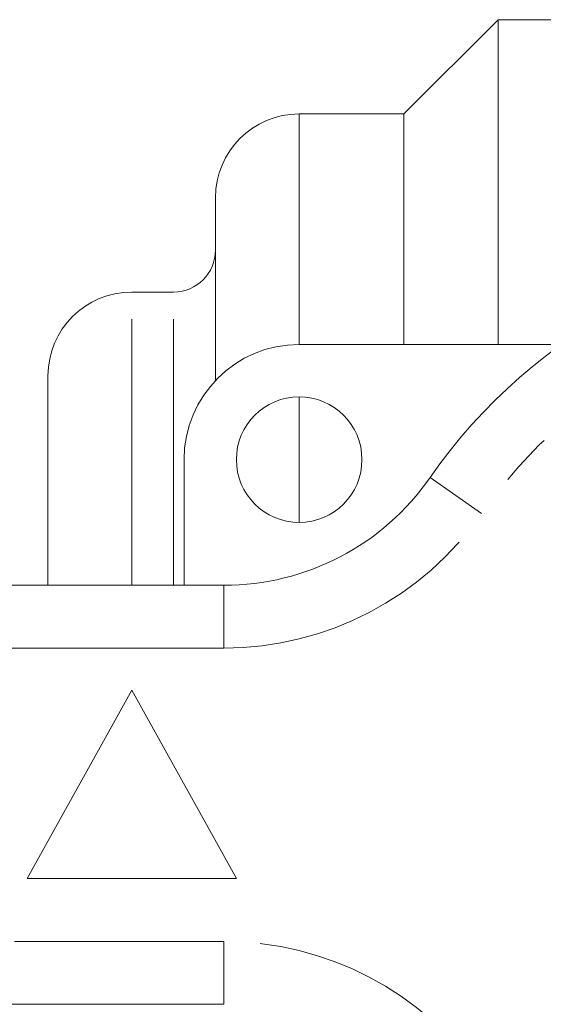
# Model space of a CAD drawing. Units: millimetres. Extents: x 168 to 238, y 91 to 270.
# Drawn here: x 183 to 195, y 106 to 129 of the extents above; entities that cross this region are included whole.
import ezdxf

# ---------------------------------------------------------------- set-up
doc = ezdxf.new("R2010")
doc.units = ezdxf.units.MM
doc.linetypes.add('PHANTOM', pattern=[12.7, 6.35, -1.27, 1.27, -1.27, 1.27, -1.27])

msp = doc.modelspace()

# ---------------------------------------------------------------- linework, layer by layer
at = {"color": 7, "linetype": 'Continuous', "lineweight": 15}
for p, q in [((194.159, 129.19), (191.909, 126.94)), ((195.522, 129.19), (194.159, 129.19)), ((194.159, 121.44), (194.159, 129.19)), ((191.909, 126.94), (189.409, 126.94)), ((191.909, 121.44), (191.909, 126.94)), ((187.409, 120.577), (187.409, 124.94)), ((186.409, 122.69), (185.409, 122.69)), ((189.409, 121.44), (195.663, 121.44)), ((183.409, 115.69), (183.409, 120.69)), ((186.659, 115.69), (186.659, 118.69)), ((169.909, 115.69), (187.612, 115.69)), ((185.409, 113.19), (182.909, 108.69)), ((187.909, 108.69), (185.409, 113.19)), ((182.909, 108.69), (187.909, 108.69)), ((187.612, 105.69), (169.909, 105.69))]:
    msp.add_line(p, q, dxfattribs=at)
at = {"color": 8, "linetype": 'PHANTOM', "lineweight": 0}
for p, q in [((189.409, 121.44), (189.409, 126.94)), ((185.409, 115.69), (185.409, 122.69)), ((186.409, 115.69), (186.409, 122.69)), ((189.409, 117.19), (189.409, 120.19)), ((193.767, 117.404), (192.536, 118.261)), ((187.612, 114.19), (187.612, 115.69)), ((187.612, 114.19), (169.909, 114.19)), ((169.909, 107.19), (187.612, 107.19)), ((187.612, 105.69), (187.612, 107.19))]:
    msp.add_line(p, q, dxfattribs=at)
at = {"color": 7, "linetype": 'Continuous', "lineweight": 15}
msp.add_circle((189.409, 118.69), 1.5, dxfattribs=at)
for centre, radius, start, end in [((189.409, 124.94), 2, 90, 180), ((203.409, 110.69), 13.25, 34.8499, 145.1501), ((186.409, 123.69), 1, 270, 0), ((185.409, 120.69), 2, 90, 180), ((189.409, 118.69), 2.75, 90, 180), ((187.612, 121.69), 6, 270, 325.1501)]:
    msp.add_arc(centre, radius, start, end, dxfattribs=at)
at = {"color": 8, "linetype": 'PHANTOM', "lineweight": 0}
for centre, radius, start, end in [((203.409, 110.69), 11.75, 34.8499, 145.1501), ((187.612, 121.69), 7.5, 270, 325.1501), ((187.612, 99.69), 7.5, 34.8499, 90)]:
    msp.add_arc(centre, radius, start, end, dxfattribs=at)

doc.saveas('drawing.dxf')
